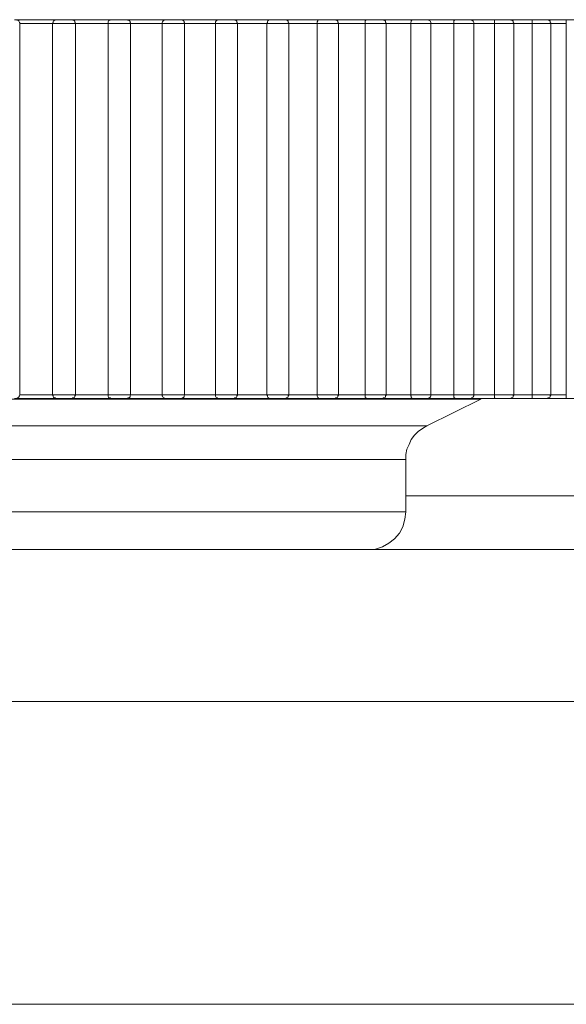
# Model space of a CAD drawing. Units: inches. Extents: x 0 to 16.5, y 0 to 11.7.
# Drawn here: x 4.9 to 4.9, y 3.1 to 3.1 of the extents above; entities that cross this region are included whole.
import ezdxf

# ---------------------------------------------------------------- set-up
doc = ezdxf.new("R2010")
doc.units = ezdxf.units.IN
doc.header["$MEASUREMENT"] = 0
doc.layers.add('Calque 1', color=7, linetype='Continuous')

msp = doc.modelspace()

# ---------------------------------------------------------------- linework, layer by layer
at = {"layer": 'Calque 1', "lineweight": 0}
for points in [[(4.910289, 3.086269), (4.910428, 3.086269), (4.910567, 3.086269), (4.910706, 3.086269), (4.910845, 3.086269), (4.910983, 3.086269), (4.911122, 3.086269), (4.911247, 3.086269), (4.911386, 3.086269)], [(4.910428, 3.086172), (4.910428, 3.086186), (4.910414, 3.0862), (4.9104, 3.086228), (4.9104, 3.086241), (4.910386, 3.086255), (4.910358, 3.086255), (4.910344, 3.086269), (4.91033, 3.086269)], [(4.911317, 3.086241), (4.911303, 3.086241), (4.911289, 3.086214), (4.911289, 3.0862), (4.911275, 3.086172)], [(4.911372, 3.086269), (4.911372, 3.086269), (4.911358, 3.086269), (4.911344, 3.086255), (4.91133, 3.086255), (4.911317, 3.086255), (4.911317, 3.086241)], [(4.911372, 3.086269), (4.911372, 3.086269), (4.9114, 3.086269), (4.911442, 3.086269), (4.911525, 3.086269), (4.911608, 3.086269), (4.911678, 3.086269), (4.911733, 3.086269), (4.911761, 3.086269), (4.911775, 3.086269)], [(4.911733, 3.086269), (4.911858, 3.086269), (4.911997, 3.086269), (4.912136, 3.086269), (4.912275, 3.086269), (4.912414, 3.086269), (4.912539, 3.086269), (4.912678, 3.086269), (4.912817, 3.086269)], [(4.911872, 3.086172), (4.911872, 3.086186), (4.911858, 3.0862), (4.911858, 3.086228), (4.911844, 3.086241), (4.91183, 3.086255), (4.911803, 3.086255), (4.911789, 3.086269), (4.911775, 3.086269)], [(4.912761, 3.086255), (4.912733, 3.086241), (4.912719, 3.086214), (4.912719, 3.0862), (4.912719, 3.086172)], [(4.912803, 3.086269), (4.912803, 3.086269), (4.912789, 3.086269), (4.912775, 3.086255), (4.912761, 3.086255)], [(4.912803, 3.086269), (4.912803, 3.086269), (4.91283, 3.086269), (4.912886, 3.086269), (4.912969, 3.086269), (4.913053, 3.086269), (4.913122, 3.086269), (4.913178, 3.086269), (4.913205, 3.086269)], [(4.91315, 3.086269), (4.913275, 3.086269), (4.913414, 3.086269), (4.913553, 3.086269), (4.913678, 3.086269), (4.913817, 3.086269), (4.913956, 3.086269), (4.91408, 3.086269), (4.914219, 3.086269)], [(4.913303, 3.086172), (4.913303, 3.086186), (4.913289, 3.0862), (4.913289, 3.086228), (4.913275, 3.086241), (4.913261, 3.086255), (4.913233, 3.086255), (4.913219, 3.086269), (4.913205, 3.086269)], [(4.914178, 3.086255), (4.914178, 3.086255), (4.91415, 3.086241), (4.914136, 3.086214), (4.914122, 3.0862), (4.914122, 3.086172)], [(4.914205, 3.086269), (4.914205, 3.086269), (4.914192, 3.086269), (4.914178, 3.086269), (4.914178, 3.086255)], [(4.914205, 3.086269), (4.914219, 3.086269), (4.914247, 3.086269), (4.914303, 3.086269), (4.914386, 3.086269), (4.914469, 3.086269), (4.914539, 3.086269), (4.914594, 3.086269), (4.914608, 3.086269)], [(4.914539, 3.086269), (4.914678, 3.086269), (4.914803, 3.086269), (4.914942, 3.086269), (4.915067, 3.086269), (4.915206, 3.086269), (4.915331, 3.086269), (4.915455, 3.086269), (4.915594, 3.086269)], [(4.914705, 3.086172), (4.914705, 3.086186), (4.914692, 3.0862), (4.914692, 3.086228), (4.914678, 3.086241), (4.914664, 3.086255), (4.91465, 3.086255), (4.914622, 3.086269), (4.914608, 3.086269)], [(4.915567, 3.086269), (4.915553, 3.086255), (4.915525, 3.086241), (4.915511, 3.086214), (4.915511, 3.0862), (4.915511, 3.086172)], [(4.91558, 3.086269), (4.91558, 3.086269), (4.915567, 3.086269)], [(4.91558, 3.086269), (4.915594, 3.086269), (4.915636, 3.086269), (4.915692, 3.086269), (4.915775, 3.086269), (4.915858, 3.086269), (4.915928, 3.086269), (4.915969, 3.086269), (4.915983, 3.086269)], [(4.9159, 3.086269), (4.916039, 3.086269), (4.916164, 3.086269), (4.916289, 3.086269), (4.916414, 3.086269), (4.916539, 3.086269), (4.916664, 3.086269), (4.916803, 3.086269), (4.916928, 3.086269)], [(4.91608, 3.086172), (4.91608, 3.086186), (4.916066, 3.0862), (4.916066, 3.086228), (4.916053, 3.086241), (4.916039, 3.086255), (4.916011, 3.086255), (4.915997, 3.086269), (4.915983, 3.086269)], [(4.916914, 3.086269), (4.916886, 3.086255), (4.916872, 3.086241), (4.916858, 3.086214), (4.916858, 3.0862), (4.916844, 3.086172)], [(4.916928, 3.086269), (4.916928, 3.086269), (4.916969, 3.086269), (4.917039, 3.086269), (4.917122, 3.086269), (4.917205, 3.086269), (4.917261, 3.086269), (4.917303, 3.086269), (4.917316, 3.086269)], [(4.917233, 3.086269), (4.917358, 3.086269), (4.917483, 3.086269), (4.917594, 3.086269), (4.91772, 3.086269), (4.917845, 3.086269), (4.917969, 3.086269), (4.918094, 3.086269), (4.918206, 3.086269)], [(4.917414, 3.086172), (4.917414, 3.086186), (4.9174, 3.0862), (4.9174, 3.086228), (4.917386, 3.086241), (4.917372, 3.086255), (4.917358, 3.086255), (4.91733, 3.086269), (4.917316, 3.086269)], [(4.918206, 3.086269), (4.918206, 3.086269), (4.918178, 3.086255), (4.918164, 3.086241), (4.91815, 3.086214), (4.91815, 3.0862), (4.91815, 3.086172)], [(4.918206, 3.086269), (4.918233, 3.086269), (4.918275, 3.086269), (4.918344, 3.086269), (4.918428, 3.086269), (4.918511, 3.086269), (4.918567, 3.086269), (4.918594, 3.086269), (4.918608, 3.086269)], [(4.918511, 3.086269), (4.918622, 3.086269), (4.918747, 3.086269), (4.918858, 3.086269), (4.918983, 3.086269), (4.919095, 3.086269), (4.91922, 3.086269), (4.919331, 3.086269), (4.919442, 3.086269)], [(4.918705, 3.086172), (4.918705, 3.086186), (4.918691, 3.0862), (4.918691, 3.086228), (4.918678, 3.086241), (4.918664, 3.086255), (4.918636, 3.086255), (4.918622, 3.086269), (4.918608, 3.086269)], [(4.919442, 3.086269), (4.919442, 3.086269), (4.919414, 3.086255), (4.9194, 3.086241), (4.9194, 3.086214), (4.9194, 3.0862), (4.9194, 3.086172)], [(4.919442, 3.086269), (4.919469, 3.086269), (4.919525, 3.086269), (4.919594, 3.086269), (4.919678, 3.086269), (4.919747, 3.086269), (4.919803, 3.086269), (4.919844, 3.086269)], [(4.919733, 3.086269), (4.919844, 3.086269), (4.919955, 3.086269), (4.920066, 3.086269), (4.920178, 3.086269), (4.920289, 3.086269), (4.9204, 3.086269), (4.920511, 3.086269), (4.920622, 3.086269)], [(4.919942, 3.086172), (4.919942, 3.086186), (4.919928, 3.0862), (4.919928, 3.086228), (4.919914, 3.086241), (4.9199, 3.086255), (4.919872, 3.086255), (4.919858, 3.086269), (4.919844, 3.086269)], [(4.920622, 3.086269), (4.920622, 3.086269), (4.920608, 3.086255), (4.920595, 3.086241), (4.920595, 3.086214), (4.920581, 3.0862), (4.920581, 3.086172)], [(4.920622, 3.086269), (4.92065, 3.086269), (4.920706, 3.086269), (4.920789, 3.086269), (4.920872, 3.086269), (4.920942, 3.086269), (4.920997, 3.086269), (4.921011, 3.086269)], [(4.920886, 3.086269), (4.920997, 3.086269), (4.921108, 3.086269), (4.921205, 3.086269), (4.921317, 3.086269), (4.921428, 3.086269), (4.921525, 3.086269), (4.921636, 3.086269), (4.921733, 3.086269)], [(4.921108, 3.086172), (4.921108, 3.086186), (4.921108, 3.0862), (4.921094, 3.086228), (4.921081, 3.086241), (4.921067, 3.086255), (4.921053, 3.086255), (4.921039, 3.086269), (4.921011, 3.086269)], [(4.921733, 3.086269), (4.921733, 3.086269), (4.921719, 3.086255), (4.921705, 3.086241), (4.921705, 3.086214), (4.921705, 3.0862), (4.921705, 3.086172)], [(4.921733, 3.086269), (4.921775, 3.086269), (4.92183, 3.086269), (4.921914, 3.086269), (4.921983, 3.086269), (4.922067, 3.086269), (4.922108, 3.086269), (4.922122, 3.086269)], [(4.921983, 3.086269), (4.922081, 3.086269), (4.922192, 3.086269), (4.922289, 3.086269), (4.922386, 3.086269), (4.922483, 3.086269), (4.92258, 3.086269), (4.922678, 3.086269), (4.922775, 3.086269)], [(4.92222, 3.086172), (4.92222, 3.086186), (4.92222, 3.0862), (4.922206, 3.086228), (4.922192, 3.086241), (4.922178, 3.086255), (4.922164, 3.086255), (4.92215, 3.086269), (4.922122, 3.086269)], [(4.922775, 3.086269), (4.922775, 3.086269), (4.922761, 3.086255), (4.922761, 3.086241), (4.922761, 3.086214), (4.922761, 3.0862), (4.922761, 3.086172)], [(4.922775, 3.086269), (4.922817, 3.086269), (4.922886, 3.086269), (4.922955, 3.086269), (4.923039, 3.086269), (4.923108, 3.086269), (4.92315, 3.086269), (4.923164, 3.086269)], [(4.923011, 3.086269), (4.923108, 3.086269), (4.923191, 3.086269), (4.923289, 3.086269), (4.923372, 3.086269), (4.92347, 3.086269), (4.923567, 3.086269), (4.92365, 3.086269), (4.923733, 3.086269)], [(4.923261, 3.086172), (4.923261, 3.086186), (4.923247, 3.0862), (4.923247, 3.086228), (4.923233, 3.086241), (4.923219, 3.086255), (4.923191, 3.086255), (4.923178, 3.086269), (4.923164, 3.086269)], [(4.923733, 3.086269), (4.923789, 3.086269), (4.923844, 3.086269), (4.923928, 3.086269), (4.924011, 3.086269), (4.92408, 3.086269), (4.924108, 3.086269), (4.924122, 3.086269)], [(4.923733, 3.086269), (4.923733, 3.086269), (4.923733, 3.086255), (4.923733, 3.086241), (4.923733, 3.086214), (4.923733, 3.0862), (4.923733, 3.086172)], [(4.923956, 3.086269), (4.924039, 3.086269), (4.924122, 3.086269), (4.924205, 3.086269), (4.924289, 3.086269), (4.924372, 3.086269), (4.924455, 3.086269), (4.924539, 3.086269), (4.924622, 3.086269)], [(4.924219, 3.086172), (4.924219, 3.086186), (4.924205, 3.0862), (4.924205, 3.086228), (4.924192, 3.086241), (4.924178, 3.086255), (4.92415, 3.086255), (4.924136, 3.086269), (4.924122, 3.086269)], [(4.924622, 3.086269), (4.924664, 3.086269), (4.924733, 3.086269), (4.924817, 3.086269), (4.9249, 3.086269), (4.924956, 3.086269), (4.924983, 3.086269), (4.924997, 3.086269)], [(4.924622, 3.086269), (4.924622, 3.086269), (4.924622, 3.086255), (4.924622, 3.086241), (4.924622, 3.086214), (4.924622, 3.0862), (4.924622, 3.086172)], [(4.911275, 3.086172), (4.911178, 3.086172), (4.911067, 3.086172), (4.910956, 3.086172), (4.910858, 3.086172), (4.910747, 3.086172), (4.910636, 3.086172), (4.910525, 3.086172), (4.910428, 3.086172)], [(4.910428, 3.076519), (4.910428, 3.086172)], [(4.911275, 3.076519), (4.911275, 3.086172)], [(4.911861, 3.086172), (4.911861, 3.086172), (4.911805, 3.086172), (4.911722, 3.086172), (4.911611, 3.086172), (4.9115, 3.086172), (4.911402, 3.086172), (4.911319, 3.086172), (4.911277, 3.086172)], [(4.912719, 3.086172), (4.912608, 3.086172), (4.912497, 3.086172), (4.9124, 3.086172), (4.912289, 3.086172), (4.912192, 3.086172), (4.912081, 3.086172), (4.91197, 3.086172), (4.911858, 3.086172)], [(4.911872, 3.076519), (4.911872, 3.086172)], [(4.913292, 3.086172), (4.913292, 3.086172), (4.91325, 3.086172), (4.91318, 3.086172), (4.913069, 3.086172), (4.912958, 3.086172), (4.912847, 3.086172), (4.912763, 3.086172), (4.912708, 3.086172)], [(4.912719, 3.076519), (4.912719, 3.086172)], [(4.914122, 3.086172), (4.914025, 3.086172), (4.913914, 3.086172), (4.913817, 3.086172), (4.913706, 3.086172), (4.913608, 3.086172), (4.913497, 3.086172), (4.9134, 3.086172), (4.913289, 3.086172)], [(4.913303, 3.076519), (4.913303, 3.086172)], [(4.914122, 3.076519), (4.914122, 3.086172)], [(4.914708, 3.086172), (4.914708, 3.086172), (4.914666, 3.086172), (4.914597, 3.086172), (4.914499, 3.086172), (4.914375, 3.086172), (4.914263, 3.086172), (4.91418, 3.086172), (4.914125, 3.086172)], [(4.9155, 3.086172), (4.915402, 3.086172), (4.915305, 3.086172), (4.915208, 3.086172), (4.915097, 3.086172), (4.915, 3.086172), (4.914889, 3.086172), (4.914792, 3.086172), (4.914694, 3.086172)], [(4.914705, 3.076519), (4.914705, 3.086172)], [(4.916083, 3.086172), (4.916083, 3.086172), (4.916055, 3.086172), (4.915986, 3.086172), (4.915888, 3.086172), (4.915777, 3.086172), (4.915666, 3.086172), (4.915569, 3.086172), (4.9155, 3.086172)], [(4.915511, 3.076519), (4.915511, 3.086172)], [(4.916844, 3.086172), (4.916747, 3.086172), (4.91665, 3.086172), (4.916553, 3.086172), (4.916456, 3.086172), (4.916358, 3.086172), (4.916261, 3.086172), (4.916164, 3.086172), (4.916053, 3.086172)], [(4.91608, 3.076519), (4.91608, 3.086172)], [(4.916844, 3.076519), (4.916844, 3.086172)], [(4.917416, 3.086172), (4.917402, 3.086172), (4.917333, 3.086172), (4.91725, 3.086172), (4.917138, 3.086172), (4.917013, 3.086172), (4.916916, 3.086172), (4.916847, 3.086172)], [(4.91815, 3.086172), (4.918053, 3.086172), (4.917956, 3.086172), (4.917858, 3.086172), (4.917775, 3.086172), (4.917678, 3.086172), (4.91758, 3.086172), (4.917483, 3.086172), (4.917386, 3.086172)], [(4.917414, 3.076519), (4.917414, 3.086172)], [(4.91815, 3.076519), (4.91815, 3.086172)], [(4.918708, 3.086172), (4.918694, 3.086172), (4.918638, 3.086172), (4.918555, 3.086172), (4.918444, 3.086172), (4.918333, 3.086172), (4.918222, 3.086172), (4.918152, 3.086172)], [(4.9194, 3.086172), (4.919303, 3.086172), (4.91922, 3.086172), (4.919122, 3.086172), (4.919039, 3.086172), (4.918941, 3.086172), (4.918844, 3.086172), (4.918761, 3.086172), (4.918664, 3.086172)], [(4.918705, 3.076519), (4.918705, 3.086172)], [(4.9194, 3.076519), (4.9194, 3.086172)], [(4.919944, 3.086172), (4.91993, 3.086172), (4.919888, 3.086172), (4.919805, 3.086172), (4.919694, 3.086172), (4.919583, 3.086172), (4.919472, 3.086172), (4.919403, 3.086172)], [(4.920581, 3.086172), (4.920497, 3.086172), (4.920414, 3.086172), (4.92033, 3.086172), (4.920233, 3.086172), (4.92015, 3.086172), (4.920066, 3.086172), (4.919969, 3.086172), (4.919886, 3.086172)], [(4.919942, 3.076519), (4.919942, 3.086172)], [(4.920581, 3.076519), (4.920581, 3.086172)], [(4.921111, 3.086172), (4.921111, 3.086172), (4.921069, 3.086172), (4.921, 3.086172), (4.920903, 3.086172), (4.920778, 3.086172), (4.920666, 3.086172), (4.920583, 3.086172)], [(4.921708, 3.086172), (4.921625, 3.086172), (4.921541, 3.086172), (4.921458, 3.086172), (4.921375, 3.086172), (4.921291, 3.086172), (4.921208, 3.086172), (4.921139, 3.086172), (4.921041, 3.086172)], [(4.921108, 3.076519), (4.921108, 3.086172)], [(4.921705, 3.076519), (4.921705, 3.086172)], [(4.922222, 3.086172), (4.922222, 3.086172), (4.922194, 3.086172), (4.922125, 3.086172), (4.922028, 3.086172), (4.921917, 3.086172), (4.921805, 3.086172), (4.921708, 3.086172)], [(4.922761, 3.086172), (4.922678, 3.086172), (4.922608, 3.086172), (4.922525, 3.086172), (4.922456, 3.086172), (4.922372, 3.086172), (4.922303, 3.086172), (4.92222, 3.086172), (4.92215, 3.086172)], [(4.92222, 3.076519), (4.92222, 3.086172)], [(4.922761, 3.076519), (4.922761, 3.086172)], [(4.923264, 3.086172), (4.923236, 3.086172), (4.92318, 3.086172), (4.923083, 3.086172), (4.922972, 3.086172), (4.922861, 3.086172), (4.922763, 3.086172)], [(4.923733, 3.086172), (4.923664, 3.086172), (4.923595, 3.086172), (4.923525, 3.086172), (4.923456, 3.086172), (4.923386, 3.086172), (4.923317, 3.086172), (4.923233, 3.086172), (4.923164, 3.086172)], [(4.923261, 3.076519), (4.923261, 3.086172)], [(4.923733, 3.076519), (4.923733, 3.086172)], [(4.924222, 3.086172), (4.924208, 3.086172), (4.924152, 3.086172), (4.924055, 3.086172), (4.923944, 3.086172), (4.923833, 3.086172), (4.923736, 3.086172)], [(4.924622, 3.086172), (4.924566, 3.086172), (4.924497, 3.086172), (4.924428, 3.086172), (4.924372, 3.086172), (4.924303, 3.086172), (4.924233, 3.086172), (4.924178, 3.086172), (4.924108, 3.086172)], [(4.924219, 3.076519), (4.924219, 3.086172)], [(4.924622, 3.076519), (4.924622, 3.086172)], [(4.91033, 3.076422), (4.910344, 3.076422), (4.910358, 3.076436), (4.910386, 3.076436), (4.9104, 3.07645), (4.9104, 3.076464), (4.910414, 3.076491), (4.910428, 3.076505), (4.910428, 3.076519)], [(4.910428, 3.076519), (4.910525, 3.076519), (4.910636, 3.076519), (4.910747, 3.076519), (4.910858, 3.076519), (4.910956, 3.076519), (4.911067, 3.076519), (4.911178, 3.076519), (4.911275, 3.076519)], [(4.911275, 3.076519), (4.911289, 3.076491), (4.911289, 3.076478), (4.911303, 3.07645), (4.911317, 3.07645)], [(4.911277, 3.076519), (4.911319, 3.076519), (4.911402, 3.076519), (4.9115, 3.076519), (4.911611, 3.076519), (4.911722, 3.076519), (4.911805, 3.076519), (4.911861, 3.076519)], [(4.911775, 3.076422), (4.911789, 3.076422), (4.911803, 3.076436), (4.91183, 3.076436), (4.911844, 3.07645), (4.911858, 3.076464), (4.911858, 3.076491), (4.911872, 3.076505), (4.911872, 3.076519)], [(4.911858, 3.076519), (4.91197, 3.076519), (4.912081, 3.076519), (4.912192, 3.076519), (4.912289, 3.076519), (4.9124, 3.076519), (4.912497, 3.076519), (4.912608, 3.076519), (4.912719, 3.076519)], [(4.912708, 3.076519), (4.912763, 3.076519), (4.912847, 3.076519), (4.912958, 3.076519), (4.913069, 3.076519), (4.91318, 3.076519), (4.91325, 3.076519), (4.913292, 3.076519)], [(4.912719, 3.076519), (4.912719, 3.076491), (4.912719, 3.076478), (4.912733, 3.07645), (4.912761, 3.076436)], [(4.913205, 3.076422), (4.913219, 3.076422), (4.913233, 3.076436), (4.913261, 3.076436), (4.913275, 3.07645), (4.913289, 3.076464), (4.913289, 3.076491), (4.913303, 3.076505), (4.913303, 3.076519)], [(4.913289, 3.076519), (4.9134, 3.076519), (4.913497, 3.076519), (4.913608, 3.076519), (4.913706, 3.076519), (4.913817, 3.076519), (4.913914, 3.076519), (4.914025, 3.076519), (4.914122, 3.076519)], [(4.914122, 3.076519), (4.914122, 3.076491), (4.914136, 3.076478), (4.91415, 3.07645), (4.914178, 3.076436)], [(4.914125, 3.076519), (4.91418, 3.076519), (4.914263, 3.076519), (4.914375, 3.076519), (4.914499, 3.076519), (4.914597, 3.076519), (4.914666, 3.076519), (4.914708, 3.076519)], [(4.914608, 3.076422), (4.914622, 3.076422), (4.91465, 3.076436), (4.914664, 3.076436), (4.914678, 3.07645), (4.914692, 3.076464), (4.914692, 3.076491), (4.914705, 3.076505), (4.914705, 3.076519)], [(4.914692, 3.076519), (4.914789, 3.076519), (4.9149, 3.076519), (4.914997, 3.076519), (4.915095, 3.076519), (4.915206, 3.076519), (4.915303, 3.076519), (4.9154, 3.076519), (4.915511, 3.076519)], [(4.9155, 3.076519), (4.915569, 3.076519), (4.915666, 3.076519), (4.915777, 3.076519), (4.915888, 3.076519), (4.915986, 3.076519), (4.916055, 3.076519), (4.916083, 3.076519)], [(4.915511, 3.076519), (4.915511, 3.076491), (4.915511, 3.076478), (4.915525, 3.07645), (4.915553, 3.076436), (4.915567, 3.076422)], [(4.915983, 3.076422), (4.915997, 3.076422), (4.916011, 3.076436), (4.916039, 3.076436), (4.916053, 3.07645), (4.916066, 3.076464), (4.916066, 3.076491), (4.91608, 3.076505), (4.91608, 3.076519)], [(4.916053, 3.076519), (4.916164, 3.076519), (4.916261, 3.076519), (4.916358, 3.076519), (4.916456, 3.076519), (4.916553, 3.076519), (4.91665, 3.076519), (4.916747, 3.076519), (4.916844, 3.076519)], [(4.916844, 3.076519), (4.916858, 3.076491), (4.916858, 3.076478), (4.916872, 3.07645), (4.916886, 3.076436), (4.916914, 3.076422)], [(4.916847, 3.076519), (4.916916, 3.076519), (4.917013, 3.076519), (4.917138, 3.076519), (4.91725, 3.076519), (4.917333, 3.076519), (4.917402, 3.076519), (4.917416, 3.076519)], [(4.917316, 3.076422), (4.91733, 3.076422), (4.917358, 3.076436), (4.917372, 3.076436), (4.917386, 3.07645), (4.9174, 3.076464), (4.9174, 3.076491), (4.917414, 3.076505), (4.917414, 3.076519)], [(4.917386, 3.076519), (4.917483, 3.076519), (4.91758, 3.076519), (4.917678, 3.076519), (4.917775, 3.076519), (4.917858, 3.076519), (4.917956, 3.076519), (4.918053, 3.076519), (4.91815, 3.076519)], [(4.91815, 3.076519), (4.91815, 3.076491), (4.91815, 3.076478), (4.918164, 3.07645), (4.918178, 3.076436), (4.918206, 3.076422)], [(4.918152, 3.076519), (4.918222, 3.076519), (4.918333, 3.076519), (4.918444, 3.076519), (4.918555, 3.076519), (4.918638, 3.076519), (4.918694, 3.076519), (4.918708, 3.076519)], [(4.918608, 3.076422), (4.918622, 3.076422), (4.918636, 3.076436), (4.918664, 3.076436), (4.918678, 3.07645), (4.918691, 3.076464), (4.918691, 3.076491), (4.918705, 3.076505), (4.918705, 3.076519)], [(4.918664, 3.076519), (4.918761, 3.076519), (4.918844, 3.076519), (4.918941, 3.076519), (4.919039, 3.076519), (4.919122, 3.076519), (4.91922, 3.076519), (4.919303, 3.076519), (4.9194, 3.076519)], [(4.9194, 3.076519), (4.9194, 3.076491), (4.9194, 3.076478), (4.9194, 3.07645), (4.919414, 3.076436), (4.919442, 3.076422)], [(4.919403, 3.076519), (4.919472, 3.076519), (4.919583, 3.076519), (4.919694, 3.076519), (4.919805, 3.076519), (4.919888, 3.076519), (4.91993, 3.076519), (4.919944, 3.076519)], [(4.919844, 3.076422), (4.919858, 3.076422), (4.919872, 3.076436), (4.9199, 3.076436), (4.919914, 3.07645), (4.919928, 3.076464), (4.919928, 3.076491), (4.919942, 3.076505), (4.919942, 3.076519)], [(4.919886, 3.076519), (4.919969, 3.076519), (4.920066, 3.076519), (4.92015, 3.076519), (4.920233, 3.076519), (4.92033, 3.076519), (4.920414, 3.076519), (4.920497, 3.076519), (4.920581, 3.076519)], [(4.920581, 3.076519), (4.920581, 3.076491), (4.920595, 3.076478), (4.920595, 3.07645), (4.920608, 3.076436), (4.920622, 3.076422)], [(4.920583, 3.076519), (4.920666, 3.076519), (4.920778, 3.076519), (4.920903, 3.076519), (4.921, 3.076519), (4.921069, 3.076519), (4.921111, 3.076519)], [(4.921011, 3.076422), (4.921039, 3.076422), (4.921053, 3.076436), (4.921067, 3.076436), (4.921081, 3.07645), (4.921094, 3.076464), (4.921108, 3.076491), (4.921108, 3.076505), (4.921108, 3.076519)], [(4.921053, 3.076519), (4.921136, 3.076519), (4.921219, 3.076519), (4.921303, 3.076519), (4.921386, 3.076519), (4.921469, 3.076519), (4.921539, 3.076519), (4.921622, 3.076519), (4.921705, 3.076519)], [(4.921705, 3.076519), (4.921705, 3.076491), (4.921705, 3.076478), (4.921705, 3.07645), (4.921719, 3.076436), (4.921733, 3.076422)], [(4.921708, 3.076519), (4.921805, 3.076519), (4.921917, 3.076519), (4.922028, 3.076519), (4.922125, 3.076519), (4.922194, 3.076519), (4.922222, 3.076519)], [(4.922122, 3.076422), (4.92215, 3.076422), (4.922164, 3.076436), (4.922178, 3.076436), (4.922192, 3.07645), (4.922206, 3.076464), (4.92222, 3.076491), (4.92222, 3.076505), (4.92222, 3.076519)], [(4.92215, 3.076519), (4.92222, 3.076519), (4.922303, 3.076519), (4.922372, 3.076519), (4.922456, 3.076519), (4.922525, 3.076519), (4.922608, 3.076519), (4.922678, 3.076519), (4.922761, 3.076519)], [(4.922761, 3.076519), (4.922761, 3.076491), (4.922761, 3.076478), (4.922761, 3.07645), (4.922761, 3.076436), (4.922775, 3.076422)], [(4.922763, 3.076519), (4.922861, 3.076519), (4.922972, 3.076519), (4.923083, 3.076519), (4.92318, 3.076519), (4.923236, 3.076519), (4.923264, 3.076519)], [(4.923164, 3.076422), (4.923178, 3.076422), (4.923191, 3.076436), (4.923219, 3.076436), (4.923233, 3.07645), (4.923247, 3.076464), (4.923247, 3.076491), (4.923261, 3.076505), (4.923261, 3.076519)], [(4.923166, 3.076519), (4.923236, 3.076519), (4.923305, 3.076519), (4.923375, 3.076519), (4.923458, 3.076519), (4.923528, 3.076519), (4.923597, 3.076519), (4.923666, 3.076519), (4.923736, 3.076519)], [(4.923733, 3.076519), (4.923733, 3.076491), (4.923733, 3.076478), (4.923733, 3.07645), (4.923733, 3.076436), (4.923733, 3.076422)], [(4.923736, 3.076519), (4.923833, 3.076519), (4.923944, 3.076519), (4.924055, 3.076519), (4.924152, 3.076519), (4.924208, 3.076519), (4.924222, 3.076519)], [(4.924108, 3.076519), (4.924178, 3.076519), (4.924233, 3.076519), (4.924303, 3.076519), (4.924372, 3.076519), (4.924428, 3.076519), (4.924497, 3.076519), (4.924566, 3.076519), (4.924622, 3.076519)], [(4.924122, 3.076422), (4.924136, 3.076422), (4.92415, 3.076436), (4.924178, 3.076436), (4.924192, 3.07645), (4.924205, 3.076464), (4.924205, 3.076491), (4.924219, 3.076505), (4.924219, 3.076519)], [(4.924622, 3.076519), (4.924622, 3.076491), (4.924622, 3.076478), (4.924622, 3.07645), (4.924622, 3.076436), (4.924622, 3.076422)], [(4.922402, 3.076408), (4.922402, 3.076408), (4.921986, 3.076408), (4.920903, 3.076408), (4.919208, 3.076408), (4.916986, 3.076408), (4.914333, 3.076408), (4.911402, 3.076408), (4.908333, 3.076408), (4.905278, 3.076408), (4.902403, 3.076408), (4.899833, 3.076408), (4.897694, 3.076408), (4.896111, 3.076408)], [(4.911386, 3.076422), (4.911247, 3.076422), (4.911122, 3.076422), (4.910983, 3.076422), (4.910845, 3.076422), (4.910706, 3.076422), (4.910567, 3.076422), (4.910428, 3.076422), (4.910289, 3.076422)], [(4.911317, 3.07645), (4.911317, 3.076436), (4.91133, 3.076436), (4.911344, 3.076436), (4.911358, 3.076422), (4.911372, 3.076422)], [(4.911775, 3.076422), (4.911761, 3.076422), (4.911733, 3.076422), (4.911678, 3.076422), (4.911608, 3.076422), (4.911525, 3.076422), (4.911442, 3.076422), (4.9114, 3.076422), (4.911372, 3.076422)], [(4.912817, 3.076422), (4.912678, 3.076422), (4.912539, 3.076422), (4.912414, 3.076422), (4.912275, 3.076422), (4.912136, 3.076422), (4.911997, 3.076422), (4.911858, 3.076422), (4.911733, 3.076422)], [(4.912761, 3.076436), (4.912761, 3.076436), (4.912775, 3.076436), (4.912789, 3.076422), (4.912803, 3.076422)], [(4.913205, 3.076422), (4.913205, 3.076422), (4.913178, 3.076422), (4.913122, 3.076422), (4.913053, 3.076422), (4.912969, 3.076422), (4.912886, 3.076422), (4.91283, 3.076422), (4.912803, 3.076422)], [(4.914219, 3.076422), (4.91408, 3.076422), (4.913956, 3.076422), (4.913817, 3.076422), (4.913678, 3.076422), (4.913553, 3.076422), (4.913414, 3.076422), (4.913275, 3.076422), (4.91315, 3.076422)], [(4.914178, 3.076436), (4.914178, 3.076422), (4.914192, 3.076422), (4.914205, 3.076422)], [(4.914608, 3.076422), (4.914608, 3.076422), (4.914594, 3.076422), (4.914539, 3.076422), (4.914469, 3.076422), (4.914386, 3.076422), (4.914303, 3.076422), (4.914247, 3.076422), (4.914219, 3.076422), (4.914205, 3.076422)], [(4.915594, 3.076422), (4.915455, 3.076422), (4.915331, 3.076422), (4.915206, 3.076422), (4.915067, 3.076422), (4.914942, 3.076422), (4.914803, 3.076422), (4.914678, 3.076422), (4.914539, 3.076422)], [(4.915567, 3.076422), (4.915567, 3.076422), (4.91558, 3.076422)], [(4.915983, 3.076422), (4.915969, 3.076422), (4.915928, 3.076422), (4.915858, 3.076422), (4.915775, 3.076422), (4.915692, 3.076422), (4.915636, 3.076422), (4.915594, 3.076422), (4.91558, 3.076422)], [(4.916928, 3.076422), (4.916803, 3.076422), (4.916664, 3.076422), (4.916539, 3.076422), (4.916414, 3.076422), (4.916289, 3.076422), (4.916164, 3.076422), (4.916039, 3.076422), (4.9159, 3.076422)], [(4.917316, 3.076422), (4.917303, 3.076422), (4.917261, 3.076422), (4.917205, 3.076422), (4.917122, 3.076422), (4.917039, 3.076422), (4.916969, 3.076422), (4.916928, 3.076422)], [(4.918206, 3.076422), (4.918094, 3.076422), (4.917969, 3.076422), (4.917845, 3.076422), (4.91772, 3.076422), (4.917594, 3.076422), (4.917483, 3.076422), (4.917358, 3.076422), (4.917233, 3.076422)], [(4.918608, 3.076422), (4.918594, 3.076422), (4.918567, 3.076422), (4.918511, 3.076422), (4.918428, 3.076422), (4.918344, 3.076422), (4.918275, 3.076422), (4.918233, 3.076422), (4.918206, 3.076422)], [(4.919442, 3.076422), (4.919331, 3.076422), (4.91922, 3.076422), (4.919095, 3.076422), (4.918983, 3.076422), (4.918858, 3.076422), (4.918747, 3.076422), (4.918622, 3.076422), (4.918511, 3.076422)], [(4.919844, 3.076422), (4.919844, 3.076422), (4.919803, 3.076422), (4.919747, 3.076422), (4.919678, 3.076422), (4.919594, 3.076422), (4.919525, 3.076422), (4.919469, 3.076422), (4.919442, 3.076422)], [(4.920622, 3.076422), (4.920511, 3.076422), (4.9204, 3.076422), (4.920289, 3.076422), (4.920178, 3.076422), (4.920066, 3.076422), (4.919955, 3.076422), (4.919844, 3.076422), (4.919733, 3.076422)], [(4.921011, 3.076422), (4.921011, 3.076422), (4.920997, 3.076422), (4.920942, 3.076422), (4.920872, 3.076422), (4.920789, 3.076422), (4.920706, 3.076422), (4.92065, 3.076422), (4.920622, 3.076422)], [(4.921733, 3.076422), (4.921636, 3.076422), (4.921525, 3.076422), (4.921428, 3.076422), (4.921317, 3.076422), (4.921205, 3.076422), (4.921108, 3.076422), (4.920997, 3.076422), (4.920886, 3.076422)], [(4.920997, 3.075714), (4.9224, 3.076408)], [(4.922122, 3.076422), (4.922108, 3.076422), (4.922067, 3.076422), (4.921983, 3.076422), (4.921914, 3.076422), (4.92183, 3.076422), (4.921775, 3.076422), (4.921733, 3.076422)], [(4.922775, 3.076422), (4.922678, 3.076422), (4.92258, 3.076422), (4.922483, 3.076422), (4.922386, 3.076422), (4.922289, 3.076422), (4.922192, 3.076422), (4.922081, 3.076422), (4.921983, 3.076422)], [(4.9224, 3.076408), (4.9224, 3.076422), (4.922414, 3.076422), (4.922428, 3.076422), (4.922442, 3.076422)], [(4.923164, 3.076422), (4.92315, 3.076422), (4.923108, 3.076422), (4.923039, 3.076422), (4.922955, 3.076422), (4.922886, 3.076422), (4.922817, 3.076422), (4.922775, 3.076422)], [(4.923733, 3.076422), (4.92365, 3.076422), (4.923567, 3.076422), (4.92347, 3.076422), (4.923372, 3.076422), (4.923289, 3.076422), (4.923191, 3.076422), (4.923108, 3.076422), (4.923011, 3.076422)], [(4.924122, 3.076422), (4.924108, 3.076422), (4.92408, 3.076422), (4.924011, 3.076422), (4.923928, 3.076422), (4.923844, 3.076422), (4.923789, 3.076422), (4.923733, 3.076422)], [(4.924622, 3.076422), (4.924539, 3.076422), (4.924455, 3.076422), (4.924372, 3.076422), (4.924289, 3.076422), (4.924205, 3.076422), (4.924122, 3.076422), (4.924039, 3.076422), (4.923956, 3.076422)], [(4.924997, 3.076422), (4.924983, 3.076422), (4.924956, 3.076422), (4.9249, 3.076422), (4.924817, 3.076422), (4.924733, 3.076422), (4.924664, 3.076422), (4.924622, 3.076422)], [(4.897388, 3.075714), (4.898944, 3.075714), (4.901055, 3.075714), (4.903611, 3.075714), (4.906458, 3.075714), (4.90943, 3.075714), (4.912361, 3.075714), (4.915069, 3.075714), (4.917416, 3.075714), (4.919236, 3.075714), (4.920444, 3.075714), (4.920972, 3.075714), (4.921, 3.075714)], [(4.920456, 3.074825), (4.920456, 3.074964), (4.920483, 3.075102), (4.920539, 3.075228), (4.920595, 3.075353), (4.920678, 3.075464), (4.920775, 3.075561), (4.920886, 3.075644), (4.920997, 3.075714)], [(4.920458, 3.074839), (4.920417, 3.074839), (4.919819, 3.074839), (4.918527, 3.074839), (4.916611, 3.074839), (4.914194, 3.074839), (4.91143, 3.074839), (4.908486, 3.074839), (4.905555, 3.074839), (4.902819, 3.074839), (4.900444, 3.074839), (4.898583, 3.074839), (4.897361, 3.074839), (4.896847, 3.074839), (4.896833, 3.074839)], [(4.920456, 3.073478), (4.920456, 3.074825)], [(5.09368, 3.073895), (4.920458, 3.073895)], [(4.896833, 3.073478), (4.896847, 3.073478), (4.897361, 3.073478), (4.898583, 3.073478), (4.900444, 3.073478), (4.902819, 3.073478), (4.905555, 3.073478), (4.908486, 3.073478), (4.91143, 3.073478), (4.914194, 3.073478), (4.916611, 3.073478), (4.918527, 3.073478), (4.919819, 3.073478), (4.920417, 3.073478), (4.920458, 3.073478)], [(4.919469, 3.072492), (4.919664, 3.072505), (4.919844, 3.072561), (4.920011, 3.072658), (4.920164, 3.072769), (4.920289, 3.072922), (4.920372, 3.073089), (4.920428, 3.073283), (4.920456, 3.073478)], [(5.243164, 3.072492), (4.770719, 3.072492)], [(6.562053, 3.068547), (4.536469, 3.068547)], [(6.562055, 3.060672), (1.995125, 3.060672)]]:
    msp.add_lwpolyline(points, dxfattribs=at)

doc.saveas('drawing.dxf')
